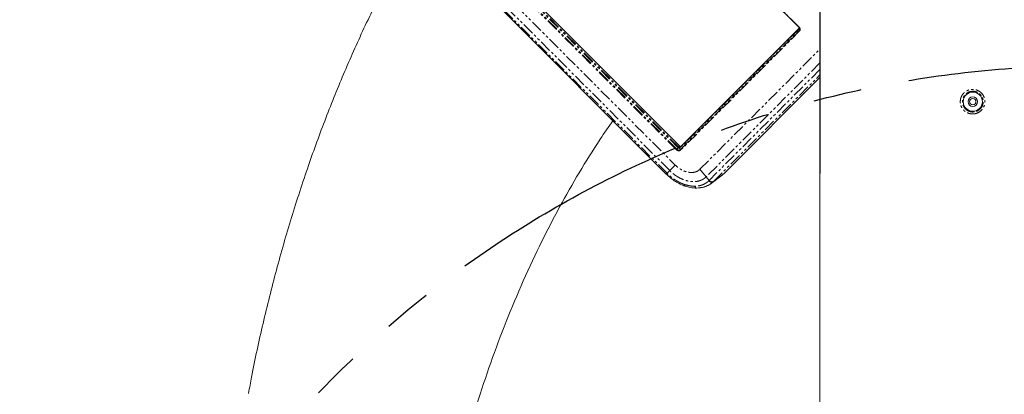
# Model space of a CAD drawing. Units: millimetres. Extents: x 158871 to 166073, y -89362 to -73262.
# Drawn here: x 159620 to 160135, y -74222 to -74026 of the extents above; entities that cross this region are included whole.
import ezdxf

# ---------------------------------------------------------------- set-up
doc = ezdxf.new("R2010")
doc.units = ezdxf.units.MM
doc.linetypes.add('PHANTOM', pattern=[12.7, 6.35, -1.27, 1.27, -1.27, 1.27, -1.27])

msp = doc.modelspace()

# ---------------------------------------------------------------- linework, layer by layer
at = {"color": 7, "linetype": 'Continuous', "lineweight": 15}
for p, q in [((160027.41, -74029.84), (159870.22, -73872.65)), ((159965.23, -74092.02), (159808.04, -73934.83)), ((159793.47, -73941.99), (159958.07, -74106.59)), ((160027.41, -74029.84), (160027.5, -74029.93)), ((160027.5, -74029.93), (160027.53, -74029.98)), ((159965.19, -74092.77), (160027.62, -74030.34)), ((160038.49, -74056.15), (159988.36, -74106.28)), ((160119.8, -74067.75), (160119.81, -74067.78)), ((160119.81, -74067.78), (160119.99, -74068.06)), ((159958.07, -74106.59), (159958.29, -74106.81)), ((159981.64, -74111.51), (159987.34, -74107.17))]:
    msp.add_line(p, q, dxfattribs=at)
at = {"color": 7, "linetype": 'PHANTOM', "lineweight": 0}
for p, q in [((159870.33, -73872.54), (160027.52, -74029.73)), ((159963.38, -74093.87), (159806.19, -73936.68)), ((159806.44, -73936.43), (159963.63, -74093.62)), ((159964.34, -74092.91), (159807.15, -73935.72)), ((159807.4, -73935.47), (159964.59, -74092.66)), ((159958.5, -74106.17), (159793.89, -73941.56)), ((159959.87, -74104.79), (159795.27, -73940.19)), ((159798.16, -73937.29), (159962.77, -74101.9)), ((160027.41, -74029.84), (160027.42, -74029.83)), ((160027.42, -74029.83), (160027.43, -74029.82)), ((160027.42, -74029.83), (160027.42, -74029.83)), ((160027.43, -74029.82), (160027.44, -74029.81)), ((160027.44, -74029.81), (160027.46, -74029.79)), ((160027.46, -74029.79), (160027.47, -74029.78)), ((160027.47, -74029.78), (160027.49, -74029.76)), ((160027.49, -74029.76), (160027.52, -74029.73)), ((160027.55, -74030.62), (159965.12, -74093.05)), ((159965.26, -74093.9), (160027.69, -74031.47)), ((160027.87, -74031.79), (159965.44, -74094.22)), ((160027.55, -74030.62), (160027.69, -74031.47)), ((159975.66, -74104.11), (160038.49, -74041.28)), ((160038.49, -74048.52), (159978.95, -74108.07)), ((160038.49, -74051.93), (159980.48, -74109.94)), ((159982.83, -74110.45), (160038.49, -74054.79)), ((159963.41, -74093.84), (159963.38, -74093.87)), ((159963.43, -74093.82), (159963.41, -74093.84)), ((159963.46, -74093.79), (159963.43, -74093.82)), ((159963.5, -74093.75), (159963.46, -74093.79)), ((159963.53, -74093.72), (159963.5, -74093.75)), ((159963.56, -74093.69), (159963.53, -74093.72)), ((159963.6, -74093.65), (159963.56, -74093.69)), ((159963.63, -74093.62), (159963.6, -74093.65)), ((159964.34, -74092.91), (159963.63, -74093.62)), ((159964.37, -74092.88), (159964.34, -74092.91)), ((159964.41, -74092.84), (159964.37, -74092.88)), ((159964.44, -74092.81), (159964.41, -74092.84)), ((159964.47, -74092.78), (159964.44, -74092.81)), ((159964.5, -74092.75), (159964.47, -74092.78)), ((159964.53, -74092.72), (159964.5, -74092.75)), ((159964.56, -74092.69), (159964.53, -74092.72)), ((159964.59, -74092.66), (159964.56, -74092.69)), ((159964.59, -74092.66), (159965.23, -74092.02)), ((159965.12, -74093.05), (159965.26, -74093.9)), ((159962.77, -74101.9), (159962.44, -74102.23)), ((159958.07, -74106.59), (159958.11, -74106.55)), ((159958.07, -74106.59), (159958.07, -74106.59)), ((159958.11, -74106.55), (159958.2, -74106.47)), ((159958.2, -74106.47), (159958.33, -74106.34)), ((159958.33, -74106.77), (159958.29, -74106.81)), ((159958.29, -74106.81), (159958.29, -74106.81)), ((159958.33, -74106.34), (159958.5, -74106.17)), ((159958.42, -74106.69), (159958.33, -74106.77)), ((159958.55, -74106.56), (159958.42, -74106.69)), ((159958.5, -74106.17), (159958.66, -74106.01)), ((159958.72, -74106.38), (159958.5, -74106.17)), ((159958.72, -74106.38), (159958.55, -74106.56)), ((159958.66, -74106.01), (159958.82, -74105.85)), ((159958.82, -74105.85), (159958.99, -74105.68)), ((159958.99, -74105.68), (159959.16, -74105.51)), ((159959.16, -74105.51), (159959.33, -74105.34)), ((159959.33, -74105.34), (159959.51, -74105.16)), ((159959.51, -74105.16), (159959.69, -74104.98)), ((159959.69, -74104.98), (159959.87, -74104.79)), ((159960.27, -74104.4), (159959.87, -74104.79)), ((159960.65, -74104.02), (159960.27, -74104.4)), ((159961.03, -74103.64), (159960.65, -74104.02)), ((159961.39, -74103.27), (159961.03, -74103.64)), ((159961.75, -74102.92), (159961.39, -74103.27)), ((159962.1, -74102.57), (159961.75, -74102.92)), ((159962.44, -74102.23), (159962.1, -74102.57)), ((159978.95, -74108.07), (159975.66, -74104.11)), ((159988.36, -74106.28), (159982.67, -74110.61)), ((159980.48, -74109.94), (159978.95, -74108.07)), ((159980.33, -74110.09), (159980.48, -74109.94)), ((159982.67, -74110.61), (159981.6, -74111.46)), ((159982.67, -74110.61), (159982.83, -74110.45))]:
    msp.add_line(p, q, dxfattribs=at)
at = {"color": 7, "linetype": 'PHANTOM', "ltscale": 20}
msp.add_circle((160178.49, -74608.75), 558.85, dxfattribs=at)
at = {"color": 7, "linetype": 'Continuous', "lineweight": 15}
for radius in [5.02, 2.5, 1.65]:
    msp.add_circle((160118.49, -74068.75), radius, dxfattribs=at)
for centre, radius, start, end in [((160026.15, -74031.12), 1.8, 24.577, 45.3102), ((159965.59, -74091.75), 0.446, 216.9514, 303.5785), ((159968.49, -74112.22), 0.9, 169.5459, 234.3494), ((159974.13, -74112.75), 1.23, 190.1895, 261.2857)]:
    msp.add_arc(centre, radius, start, end, dxfattribs=at)
at = {"color": 7, "linetype": 'PHANTOM', "lineweight": 0}
for centre, radius, start, end in [((160026.6, -74030.95), 1.52, 326.4186, 53.0506), ((160027.15, -74030.31), 0.507, 322.5457, 40.7473), ((160027.85, -74030.55), 0.313, 137.8004, 192.9332), ((160026.92, -74030.85), 0.993, 321.4266, 29.106), ((160028.3, -74031.35), 0.619, 191.3486, 225.9884), ((159964.6, -74092.95), 1.52, 216.9504, 303.578), ((159964.6, -74092.89), 1.21, 216.9508, 303.5781), ((159964.8, -74092.57), 0.577, 216.9521, 303.5776), ((159964.94, -74092.39), 0.446, 216.951, 303.5775), ((159965.42, -74092.98), 0.313, 137.8143, 192.9189), ((159965.87, -74093.78), 0.618, 191.34, 226.0122), ((159981.81, -74108.95), 1.87, 217.5333, 297.5655), ((159981.96, -74108.8), 1.87, 217.5261, 297.5709)]:
    msp.add_arc(centre, radius, start, end, dxfattribs=at)
at = {"color": 7, "linetype": 'Continuous', "lineweight": 15}
msp.add_ellipse((159974.24, -74092.01), major_axis=(-14.04, 14.35), ratio=0.707046, start_param=3.053674, end_param=3.149187, dxfattribs=at)
for points, knots in [([(160038.52, -73948.77), (160038.52, -73983.08), (160038.53, -74086.01), (160038.49, -74249.14), (160038.61, -74408.06), (160038.38, -74528.47), (160038.47, -74588.67), (160038.52, -74618.77)], [0, 0, 0, 0, 0.15362, 0.460861, 0.73043, 0.865215, 1, 1, 1, 1]), ([(160038.51, -73948.77), (160038.5, -73953.39), (160038.49, -73963.04), (160038.49, -73978.16), (160038.48, -73994.58), (160038.48, -74012.2), (160038.48, -74024.99), (160038.48, -74031.93), (160038.48, -74032.72), (160038.48, -74033.02), (160038.48, -74033.47), (160038.49, -74034.07), (160038.49, -74034.83), (160038.49, -74036.37), (160038.49, -74038.97), (160038.49, -74042.9), (160038.49, -74047.79), (160038.49, -74053.65), (160038.49, -74060.22), (160038.49, -74067.38), (160038.5, -74073.88), (160038.5, -74079.61), (160038.5, -74084.32), (160038.5, -74088.87), (160038.5, -74093.26), (160038.5, -74097.37), (160038.5, -74101.21), (160038.5, -74104.8), (160038.5, -74108.25), (160038.5, -74111.55), (160038.5, -74114.95), (160038.5, -74124.89), (160038.5, -74141.17), (160038.5, -74164.32), (160038.5, -74187.62), (160038.5, -74210.99), (160038.5, -74233.42), (160038.5, -74249.59), (160038.5, -74259.81), (160038.5, -74264.36), (160038.5, -74268.87), (160038.5, -74273.33), (160038.5, -74277.74), (160038.5, -74282.9), (160038.5, -74289.24), (160038.51, -74299.49), (160038.51, -74312.61), (160038.51, -74327.88), (160038.51, -74343.36), (160038.51, -74358.93), (160038.51, -74374.42), (160038.51, -74388.64), (160038.51, -74401.59), (160038.51, -74413.27), (160038.51, -74423.68), (160038.51, -74432.48), (160038.51, -74439.79), (160038.51, -74444.41), (160038.51, -74447.07), (160038.51, -74448.09), (160038.51, -74449.06), (160038.51, -74450.01), (160038.51, -74451.25), (160038.51, -74453.02), (160038.51, -74455.32), (160038.51, -74462.8), (160038.51, -74474.97), (160038.51, -74492.95), (160038.51, -74511.34), (160038.5, -74525.24), (160038.5, -74534.13), (160038.5, -74538.83), (160038.5, -74544.29), (160038.5, -74549.72), (160038.5, -74554.92), (160038.5, -74559.75), (160038.5, -74564.05), (160038.5, -74567.27), (160038.5, -74569.44), (160038.5, -74572.28), (160038.5, -74576.06), (160038.5, -74581), (160038.5, -74585.62), (160038.5, -74589.87), (160038.5, -74594.43), (160038.5, -74598.57), (160038.5, -74603.65), (160038.49, -74608.69), (160038.49, -74614.14), (160038.5, -74617.35), (160038.51, -74618.77)], [0, 0, 0, 0, 0.020647, 0.043223, 0.067728, 0.094162, 0.122103, 0.125009, 0.125218, 0.125658, 0.126328, 0.12723, 0.128362, 0.129725, 0.134142, 0.140002, 0.147303, 0.156048, 0.166234, 0.176746, 0.188075, 0.195358, 0.202394, 0.209185, 0.21573, 0.222029, 0.227587, 0.232939, 0.238084, 0.243023, 0.247754, 0.253311, 0.287525, 0.320645, 0.356951, 0.391842, 0.42532, 0.457384, 0.464248, 0.471043, 0.477771, 0.48443, 0.49102, 0.497542, 0.507523, 0.519422, 0.543444, 0.566232, 0.587789, 0.6128, 0.635917, 0.65714, 0.676468, 0.693902, 0.709442, 0.723087, 0.733334, 0.742171, 0.743742, 0.745258, 0.74672, 0.748127, 0.74948, 0.752284, 0.756043, 0.759779, 0.785767, 0.810538, 0.840305, 0.868101, 0.872789, 0.880099, 0.88913, 0.897236, 0.904418, 0.912425, 0.918847, 0.923684, 0.926871, 0.928554, 0.936375, 0.943797, 0.950685, 0.957041, 0.962863, 0.971067, 0.975607, 0.985622, 0.993614, 1, 1, 1, 1]), ([(159812.17, -74005.32), (159808.23, -74013.15), (159800.35, -74028.8), (159789.64, -74052.86), (159779.71, -74077.3), (159770.4, -74102.82), (159761.74, -74129.35), (159753.81, -74156.89), (159746.9, -74184.71), (159742.13, -74206.19), (159739.95, -74218.44), (159739.45, -74221.29)], [0, 0, 0, 0, 0.114927, 0.229857, 0.345393, 0.460931, 0.586125, 0.711428, 0.836776, 0.962097, 1, 1, 1, 1]), ([(160027.53, -74029.98), (160027.56, -74030.03), (160027.61, -74030.12), (160027.64, -74030.25), (160027.63, -74030.32), (160027.62, -74030.34), (160027.62, -74030.34), (160027.62, -74030.34)], [0, 0, 0, 0, 0.216172, 0.429316, 0.643239, 0.889328, 1, 1, 1, 1]), ([(159854.76, -74241.62), (159855.85, -74237.7), (159858.98, -74226.39), (159865.15, -74207.97), (159873.08, -74186.36), (159881.9, -74165.09), (159891.57, -74144.19), (159901.73, -74124.43), (159912.37, -74105.84), (159921.69, -74090.78), (159927.9, -74081.92), (159930.17, -74078.69)], [0, 0, 0, 0, 0.067688, 0.195191, 0.32285, 0.450539, 0.578154, 0.70562, 0.820004, 0.934435, 1, 1, 1, 1]), ([(159958.29, -74106.81), (159959.01, -74107.49), (159960.45, -74108.84), (159962.85, -74110.54), (159965.37, -74111.97), (159967.09, -74112.62), (159967.96, -74112.95)], [0, 0, 0, 0, 0.249813, 0.499083, 0.748787, 1, 1, 1, 1]), ([(159973.94, -74113.97), (159975.32, -74113.86), (159978.09, -74113.65), (159980.28, -74112.35), (159981.37, -74111.7)], [0, 0, 0, 0, 0.498053, 1, 1, 1, 1]), ([(159981.6, -74111.46), (159981.48, -74111.56), (159981.26, -74111.74), (159980.5, -74112.37), (159979, -74113), (159977.34, -74113.57), (159976.27, -74113.65), (159976.02, -74113.66)], [0, 0, 0, 0, 0.080453, 0.145135, 0.510153, 0.885754, 1, 1, 1, 1]), ([(159967.96, -74112.95), (159968.84, -74113.22), (159970.87, -74113.83), (159972.83, -74113.92), (159973.94, -74113.97)], [0, 0, 0, 0, 0.436401, 1, 1, 1, 1])]:
    msp.add_open_spline(points, degree=3, knots=knots, dxfattribs=at)
at = {"color": 7, "linetype": 'PHANTOM', "lineweight": 0}
for points, knots in [([(160117.82, -74075.15), (160117.74, -74075.15), (160116.94, -74075.06), (160115.44, -74074.6), (160113.65, -74073.29), (160112.41, -74071.46), (160111.84, -74069.33), (160112.02, -74067.14), (160112.9, -74065.15), (160114.39, -74063.55), (160116.33, -74062.52), (160118.26, -74062.23), (160120.16, -74062.48), (160121.95, -74063.24), (160123.58, -74064.73), (160124.63, -74066.68), (160124.96, -74068.85), (160124.56, -74071.01), (160123.47, -74072.91), (160121.81, -74074.33), (160119.84, -74075.16), (160118.47, -74075.15), (160117.82, -74075.15)], [0, 0, 0, 0, 0.005989, 0.060304, 0.114634, 0.168656, 0.222145, 0.275157, 0.328042, 0.381225, 0.434949, 0.489151, 0.523672, 0.577652, 0.631594, 0.685226, 0.738533, 0.79167, 0.844827, 0.898182, 0.951866, 1, 1, 1, 1]), ([(160118.03, -74074.16), (160118.58, -74074.16), (160119.73, -74074.16), (160121.4, -74073.47), (160122.79, -74072.27), (160123.71, -74070.66), (160124.05, -74068.84), (160123.77, -74067), (160122.89, -74065.36), (160121.51, -74064.09), (160120, -74063.45), (160118.4, -74063.25), (160116.78, -74063.49), (160115.15, -74064.36), (160113.89, -74065.71), (160113.15, -74067.4), (160113.01, -74069.24), (160113.48, -74071.04), (160114.53, -74072.58), (160116.08, -74073.77), (160117.36, -74074.03), (160118.03, -74074.16)], [0, 0, 0, 0, 0.048142, 0.101843, 0.155225, 0.208418, 0.261597, 0.314945, 0.368611, 0.422575, 0.47657, 0.511098, 0.565308, 0.619032, 0.672198, 0.725048, 0.778017, 0.831465, 0.885462, 0.939785, 1, 1, 1, 1]), ([(159975.66, -74104.11), (159975.28, -74104.43), (159974.52, -74105.08), (159973.05, -74105.63), (159971.43, -74105.87), (159969.68, -74105.75), (159967.87, -74105.26), (159966.06, -74104.43), (159964.32, -74103.33), (159963.28, -74102.38), (159962.77, -74101.9)], [0, 0, 0, 0, 0.125716, 0.250914, 0.375703, 0.500172, 0.624589, 0.749263, 0.874342, 1, 1, 1, 1]), ([(159967.6, -74112.06), (159967.3, -74111.95), (159966.51, -74111.67), (159965.29, -74111.13), (159964.04, -74110.47), (159963.05, -74109.88), (159962.25, -74109.34), (159961.51, -74108.82), (159960.56, -74108.08), (159959.62, -74107.26), (159958.96, -74106.62), (159958.72, -74106.38)], [0, 0, 0, 0, 0.095367, 0.250717, 0.386374, 0.499961, 0.574051, 0.657148, 0.749264, 0.906133, 1, 1, 1, 1]), ([(159978.95, -74108.07), (159978.71, -74108.29), (159978.18, -74108.77), (159977.2, -74109.41), (159976.09, -74109.93), (159974.57, -74110.4), (159972.6, -74110.66), (159970.34, -74110.49), (159968.29, -74110), (159966.56, -74109.37), (159965.08, -74108.66), (159963.91, -74107.99), (159962.85, -74107.3), (159961.78, -74106.51), (159960.73, -74105.63), (159960.14, -74105.05), (159959.87, -74104.79)], [0, 0, 0, 0, 0.055401, 0.12241, 0.197793, 0.259079, 0.37899, 0.503058, 0.583067, 0.666065, 0.744915, 0.791772, 0.833878, 0.900701, 0.954951, 1, 1, 1, 1]), ([(159972.92, -74112.97), (159972.05, -74112.94), (159970.32, -74112.86), (159968.51, -74112.33), (159967.6, -74112.06)], [0, 0, 0, 0, 0.500002, 1, 1, 1, 1]), ([(159980.33, -74110.09), (159980.15, -74110.26), (159979.69, -74110.71), (159978.88, -74111.31), (159977.95, -74111.84), (159977.16, -74112.19), (159976.47, -74112.43), (159975.81, -74112.62), (159974.91, -74112.82), (159973.93, -74112.95), (159973.19, -74112.96), (159972.92, -74112.97)], [0, 0, 0, 0, 0.095763, 0.250736, 0.386679, 0.500007, 0.574338, 0.657423, 0.749288, 0.9066, 1, 1, 1, 1])]:
    msp.add_open_spline(points, degree=3, knots=knots, dxfattribs=at)

doc.saveas('drawing.dxf')
